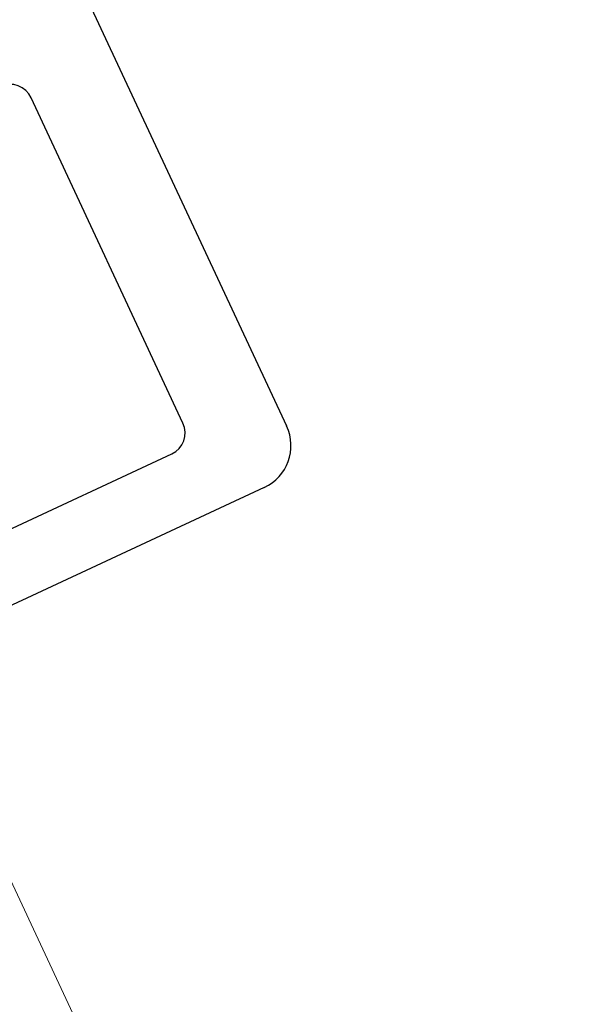
# Model space of a CAD drawing. Units: millimetres. Extents: x -19674 to 49424, y 0 to 4832.
# Drawn here: x 44334 to 44383, y 754 to 839 of the extents above; entities that cross this region are included whole.
import ezdxf

# ---------------------------------------------------------------- set-up
doc = ezdxf.new("R2010")
doc.units = ezdxf.units.MM
doc.linetypes.add('STRICHPUNKT', pattern=[25.4, 12.7, -6.35, 0, -6.35])
for name, color, linetype, lineweight, true_color in [('02_Nägel', 11, 'Continuous', 15, 0xff7f7f), ('02_Zubehör_sonstiges', 11, 'Continuous', 25, 0xff7f7f), ('09_Luft', 252, 'Continuous', 5, 0x8296a0)]:
    doc.layers.add(name, color=color, linetype=linetype, lineweight=lineweight, true_color=true_color)

# ---------------------------------------------------------------- blocks, each defined once
blk = doc.blocks.new('A$Cc801cc02')
at = {"layer": '02_Zubehör_sonstiges'}
for p, q in [((-18.071, 48.217), (1.935, 5.316)), ((-7.006, 5.56), (-20.107, 33.656)), ((-59.044, -20.912), (-7.974, 2.902)), ((0, 0), (-72.822, -33.957))]:
    blk.add_line(p, q, dxfattribs=at)
for centre, radius, start, end in [((-21.92, 32.81), 2, 25, 115), ((-8.819, 4.715), 2, 295, 25), ((-1.69, 3.625), 4, 295, 25)]:
    blk.add_arc(centre, radius, start, end, dxfattribs=at)

msp = doc.modelspace()

# ---------------------------------------------------------------- linework, layer by layer
at = {"layer": '02_Nägel', "elevation": 40.878}
msp.add_lwpolyline([(44302.107, 804.276), (44312.989, 809.35), (44350.948, 727.947), (44340.066, 722.872)], close=True, dxfattribs=at)
at = {"layer": '09_Luft', "linetype": 'STRICHPUNKT'}
msp.add_open_spline([(44057.288, 514.764), (44060.304, 516.14), (44063.32, 517.516), (44066.336, 518.892), (44066.34, 518.894), (44066.343, 518.896), (44066.347, 518.897), (44066.606, 519.016), (44095.802, 532.527), (44137.709, 595.161), (44249.951, 581.363), (44311.038, 676.882), (44423.329, 663.373), (44485.998, 757.506), (44581.558, 747.239), (44619.621, 783.65), (44633.376, 795.968)], degree=3, knots=[902.697232, 902.697232, 902.697232, 902.697232, 912.83521, 912.83521, 912.83521, 912.847129, 912.847129, 912.847129, 913.718049, 1011.232796, 1110.103705, 1207.353811, 1305.471894, 1404.262245, 1502.888887, 1557.01715, 1557.01715, 1557.01715, 1557.01715], dxfattribs=at)

# ---------------------------------------------------------------- block references
at = {"layer": '02_Zubehör_sonstiges'}
msp.add_blockref('A$Cc801cc02', (44355.566, 798.901, 16.454), dxfattribs=at)

doc.saveas('drawing.dxf')
